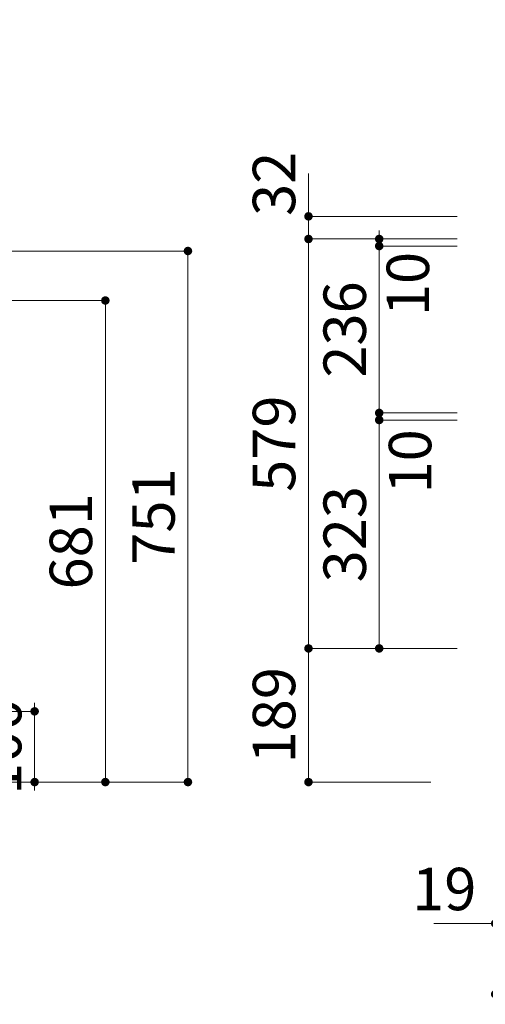
# Model space of a CAD drawing. Units: millimetres. Extents: x 5 to 423, y 4 to 285.
# Drawn here: x 188 to 221, y 101 to 170 of the extents above; entities that cross this region are included whole.
import ezdxf

# ---------------------------------------------------------------- set-up
doc = ezdxf.new("R2010")
doc.units = ezdxf.units.MM
doc.header["$LTSCALE"] = 0.25
doc.layers.add('2', color=134, linetype='Continuous', lineweight=9)
doc.styles.get("Standard").update_dxf_attribs({"font": 'txt', "bigfont": 'bigfont'})
doc.styles.add('ＭＳ ゴシック', font='txt')
doc.dimstyles.get("Standard").update_dxf_attribs({"dimtxt": 0.18, "dimasz": 0.18, "dimexe": 0.18, "dimexo": 0.0625, "dimgap": 0.09, "dimtad": 0, "dimtih": 1, "dimtoh": 1, "dimdec": 4, "dimzin": 0, "dimdsep": 46, "dimtxsty": 'Standard', "dimcen": 0.09, "dimadec": 0, "dimazin": 0, "dimtfac": 1, "dimtdec": 4, "dimtofl": 0, "dimtmove": 0, "dimatfit": 3, "dimfxl": 1, "dimtolj": 1, "dimtzin": 0, "dimarcsym": 0})

# ---------------------------------------------------------------- blocks, each defined once
blk = doc.blocks.new('_DOT')
at = {"color": 0}
blk.add_line((-0.5, 0), (-1, 0), dxfattribs=at)
at = {"color": 0, "const_width": 0.5}
blk.add_lwpolyline([(-0.25, 0, 1), (0.25, 0, 1)], format="xyb", close=True, dxfattribs=at)
blk = doc.blocks.new('Dim5')
at = {"layer": '2', "color": 134, "linetype": 'Continuous', "lineweight": 9}
for p, q in [((219.261, 154.179), (213.761, 154.179)), ((213.761, 154.179), (213.761, 142.379)), ((219.261, 142.379), (213.761, 142.379))]:
    blk.add_line(p, q, dxfattribs=at)
at = {"layer": '2', "color": 134, "linetype": 'Continuous', "lineweight": 9, "xscale": 0.6, "yscale": 0.6, "zscale": 0.6}
for p, rotation in [((213.761, 154.179), 89.99999999999969), ((213.761, 142.379), 269.9999999999993)]:
    blk.add_blockref('_DOT', p, dxfattribs=dict(at, rotation=rotation))
at = {"layer": '2', "color": 134, "linetype": 'Continuous', "lineweight": 9, "insert": (213.761, 148.279), "char_height": 3, "width": 38.57143, "attachment_point": 8, "rotation": 90, "style": 'ＭＳ ゴシック'}
blk.add_mtext('236', dxfattribs=at)
blk = doc.blocks.new('Dim6')
at = {"layer": '2', "color": 134, "linetype": 'Continuous', "lineweight": 9}
for p, q in [((219.261, 141.879), (213.761, 141.879)), ((213.761, 141.879), (213.761, 125.729)), ((219.261, 125.729), (213.761, 125.729))]:
    blk.add_line(p, q, dxfattribs=at)
at = {"layer": '2', "color": 134, "linetype": 'Continuous', "lineweight": 9, "xscale": 0.6, "yscale": 0.6, "zscale": 0.6}
for p, rotation in [((213.761, 141.879), 89.99999999999972), ((213.761, 125.729), 269.9999999999994)]:
    blk.add_blockref('_DOT', p, dxfattribs=dict(at, rotation=rotation))
at = {"layer": '2', "color": 134, "linetype": 'Continuous', "lineweight": 9, "insert": (213.761, 133.804), "char_height": 3, "width": 38.57143, "attachment_point": 8, "rotation": 90, "style": 'ＭＳ ゴシック'}
blk.add_mtext('323', dxfattribs=at)
blk = doc.blocks.new('Dim7')
at = {"layer": '2', "color": 134, "linetype": 'Continuous', "lineweight": 9}
for p, q in [((219.261, 154.679), (213.761, 154.679)), ((213.761, 154.679), (213.761, 154.179)), ((219.261, 154.179), (213.761, 154.179))]:
    blk.add_line(p, q, dxfattribs=at)
at = {"layer": '2', "color": 134, "linetype": 'Continuous', "lineweight": 9, "xscale": 0.6, "yscale": 0.6, "zscale": 0.6}
for p, rotation in [((213.761, 154.679), 269.9999999999998), ((213.761, 154.179), 89.99999999999959)]:
    blk.add_blockref('_DOT', p, dxfattribs=dict(at, rotation=rotation))
at = {"layer": '2', "color": 134, "linetype": 'Continuous', "lineweight": 9, "insert": (214.287, 153.767), "char_height": 3, "width": 22.14286, "attachment_point": 3, "rotation": 90, "style": 'ＭＳ ゴシック'}
blk.add_mtext('10', dxfattribs=at)
blk = doc.blocks.new('Dim8')
at = {"layer": '2', "color": 134, "linetype": 'Continuous', "lineweight": 9}
for p, q in [((219.261, 142.379), (213.761, 142.379)), ((213.761, 142.379), (213.761, 141.879)), ((219.261, 141.879), (213.761, 141.879))]:
    blk.add_line(p, q, dxfattribs=at)
at = {"layer": '2', "color": 134, "linetype": 'Continuous', "lineweight": 9, "xscale": 0.6, "yscale": 0.6, "zscale": 0.6}
for p, rotation in [((213.761, 142.379), 269.9999999999998), ((213.761, 141.879), 89.99999999999959)]:
    blk.add_blockref('_DOT', p, dxfattribs=dict(at, rotation=rotation))
at = {"layer": '2', "color": 134, "linetype": 'Continuous', "lineweight": 9, "insert": (214.442, 141.224), "char_height": 3, "width": 22.14286, "attachment_point": 3, "rotation": 90, "style": 'ＭＳ ゴシック'}
blk.add_mtext('10', dxfattribs=at)
blk = doc.blocks.new('Dim9')
at = {"layer": '2', "color": 134, "linetype": 'Continuous', "lineweight": 9}
for p, q in [((217.411, 154.679), (208.761, 154.679)), ((208.761, 154.679), (208.761, 125.729)), ((217.411, 125.729), (208.761, 125.729))]:
    blk.add_line(p, q, dxfattribs=at)
at = {"layer": '2', "color": 134, "linetype": 'Continuous', "lineweight": 9, "xscale": 0.6, "yscale": 0.6, "zscale": 0.6}
for p, rotation in [((208.761, 154.679), 89.99999999999974), ((208.761, 125.729), 269.9999999999993)]:
    blk.add_blockref('_DOT', p, dxfattribs=dict(at, rotation=rotation))
at = {"layer": '2', "color": 134, "linetype": 'Continuous', "lineweight": 9, "insert": (208.761, 140.204), "char_height": 3, "width": 37.85714, "attachment_point": 8, "rotation": 90, "style": 'ＭＳ ゴシック'}
blk.add_mtext('579', dxfattribs=at)
blk = doc.blocks.new('Dim10')
at = {"layer": '2', "color": 134, "linetype": 'Continuous', "lineweight": 9}
for p, q in [((208.761, 154.679), (208.761, 159.31)), ((219.261, 156.279), (208.761, 156.279)), ((211.554, 154.679), (208.761, 154.679))]:
    blk.add_line(p, q, dxfattribs=at)
at = {"layer": '2', "color": 134, "linetype": 'Continuous', "lineweight": 9, "xscale": 0.6, "yscale": 0.6, "zscale": 0.6}
for p, rotation in [((208.761, 156.279), 89.99999999999939), ((208.761, 154.679), 269.9999999999996)]:
    blk.add_blockref('_DOT', p, dxfattribs=dict(at, rotation=rotation))
at = {"layer": '2', "color": 134, "linetype": 'Continuous', "lineweight": 9, "insert": (208.761, 156.31), "char_height": 3, "width": 24.28571, "attachment_point": 7, "rotation": 90, "style": 'ＭＳ ゴシック'}
blk.add_mtext('32', dxfattribs=at)
blk = doc.blocks.new('Dim11')
at = {"layer": '2', "color": 134, "linetype": 'Continuous', "lineweight": 9}
for p, q in [((217.411, 125.729), (208.761, 125.729)), ((208.761, 125.729), (208.761, 116.279)), ((217.401, 116.279), (208.761, 116.279))]:
    blk.add_line(p, q, dxfattribs=at)
at = {"layer": '2', "color": 134, "linetype": 'Continuous', "lineweight": 9, "xscale": 0.6, "yscale": 0.6, "zscale": 0.6}
for p, rotation in [((208.761, 125.729), 89.99999999999966), ((208.761, 116.279), 269.9999999999993)]:
    blk.add_blockref('_DOT', p, dxfattribs=dict(at, rotation=rotation))
at = {"layer": '2', "color": 134, "linetype": 'Continuous', "lineweight": 9, "insert": (208.761, 121.004), "char_height": 3, "width": 35.71429, "attachment_point": 8, "rotation": 90, "style": 'ＭＳ ゴシック'}
blk.add_mtext('189', dxfattribs=at)
blk = doc.blocks.new('Dim13')
at = {"layer": '2', "color": 134, "linetype": 'Continuous', "lineweight": 9}
for p, q in [((221.961, 114.279), (221.961, 101.279)), ((247.761, 114.279), (247.761, 101.279)), ((221.961, 101.279), (247.761, 101.279))]:
    blk.add_line(p, q, dxfattribs=at)
at = {"layer": '2', "color": 134, "linetype": 'Continuous', "lineweight": 9, "xscale": 0.6, "yscale": 0.6, "zscale": 0.6}
for p, rotation in [((221.961, 101.279), 179.9999999999998), ((247.761, 101.279), 359.9999999999997)]:
    blk.add_blockref('_DOT', p, dxfattribs=dict(at, rotation=rotation))
at = {"layer": '2', "color": 134, "linetype": 'Continuous', "lineweight": 9, "insert": (234.861, 101.279), "char_height": 3, "width": 38.57143, "attachment_point": 8, "style": 'ＭＳ ゴシック'}
blk.add_mtext('516', dxfattribs=at)
blk = doc.blocks.new('Dim14')
at = {"layer": '2', "color": 134, "linetype": 'Continuous', "lineweight": 9}
for p, q in [((232.761, 114.279), (232.761, 106.279)), ((247.761, 114.279), (247.761, 106.279)), ((232.761, 106.279), (247.761, 106.279))]:
    blk.add_line(p, q, dxfattribs=at)
at = {"layer": '2', "color": 134, "linetype": 'Continuous', "lineweight": 9, "xscale": 0.6, "yscale": 0.6, "zscale": 0.6}
for p, rotation in [((232.761, 106.279), 179.9999999999998), ((247.761, 106.279), 359.9999999999997)]:
    blk.add_blockref('_DOT', p, dxfattribs=dict(at, rotation=rotation))
at = {"layer": '2', "color": 134, "linetype": 'Continuous', "lineweight": 9, "insert": (240.261, 106.279), "char_height": 3, "width": 38.57143, "attachment_point": 8, "style": 'ＭＳ ゴシック'}
blk.add_mtext('300', dxfattribs=at)
blk = doc.blocks.new('Dim15')
at = {"layer": '2', "color": 134, "linetype": 'Continuous', "lineweight": 9}
for p, q in [((223.011, 114.279), (223.011, 106.279)), ((232.761, 114.279), (232.761, 106.279)), ((223.011, 106.279), (232.761, 106.279))]:
    blk.add_line(p, q, dxfattribs=at)
at = {"layer": '2', "color": 134, "linetype": 'Continuous', "lineweight": 9, "xscale": 0.6, "yscale": 0.6, "zscale": 0.6}
for p, rotation in [((223.011, 106.279), 179.9999999999998), ((232.761, 106.279), 359.9999999999997)]:
    blk.add_blockref('_DOT', p, dxfattribs=dict(at, rotation=rotation))
at = {"layer": '2', "color": 134, "linetype": 'Continuous', "lineweight": 9, "insert": (227.886, 106.279), "char_height": 3, "width": 36.42857, "attachment_point": 8, "style": 'ＭＳ ゴシック'}
blk.add_mtext('195', dxfattribs=at)
blk = doc.blocks.new('Dim17')
at = {"layer": '2', "color": 134, "linetype": 'Continuous', "lineweight": 9}
for p, q in [((221.961, 114.279), (221.961, 106.279)), ((222.911, 114.279), (222.911, 106.279)), ((217.631, 106.279), (222.911, 106.279))]:
    blk.add_line(p, q, dxfattribs=at)
at = {"layer": '2', "color": 134, "linetype": 'Continuous', "lineweight": 9, "xscale": 0.6, "yscale": 0.6, "zscale": 0.6}
for p, rotation in [((221.961, 106.279), 359.9999999999997), ((222.911, 106.279), 179.9999999999995)]:
    blk.add_blockref('_DOT', p, dxfattribs=dict(at, rotation=rotation))
at = {"layer": '2', "color": 134, "linetype": 'Continuous', "lineweight": 9, "insert": (220.631, 106.279), "char_height": 3, "width": 21.42857, "attachment_point": 9, "style": 'ＭＳ ゴシック'}
blk.add_mtext('19', dxfattribs=at)
blk = doc.blocks.new('Dim18')
at = {"layer": '2', "color": 134, "linetype": 'Continuous', "lineweight": 9}
for p, q in [((186.402, 121.279), (189.402, 121.279)), ((189.402, 121.279), (189.402, 116.279)), ((186.402, 116.279), (189.402, 116.279))]:
    blk.add_line(p, q, dxfattribs=at)
at = {"layer": '2', "color": 134, "linetype": 'Continuous', "lineweight": 9, "xscale": 0.6, "yscale": 0.6, "zscale": 0.6}
for p, rotation in [((189.402, 121.279), 269.9999999999998), ((189.402, 116.279), 89.99999999999959)]:
    blk.add_blockref('_DOT', p, dxfattribs=dict(at, rotation=rotation))
at = {"layer": '2', "color": 134, "linetype": 'Continuous', "lineweight": 9, "insert": (189.402, 118.779), "char_height": 3, "width": 36.42857, "attachment_point": 8, "rotation": 90, "style": 'ＭＳ ゴシック'}
blk.add_mtext('100', dxfattribs=at)
blk = doc.blocks.new('Dim19')
at = {"layer": '2', "color": 134, "linetype": 'Continuous', "lineweight": 9}
for p, q in [((186.402, 150.329), (194.402, 150.329)), ((194.402, 150.329), (194.402, 116.279)), ((186.402, 116.279), (194.402, 116.279))]:
    blk.add_line(p, q, dxfattribs=at)
at = {"layer": '2', "color": 134, "linetype": 'Continuous', "lineweight": 9, "xscale": 0.6, "yscale": 0.6, "zscale": 0.6}
for p, rotation in [((194.402, 150.329), 89.99999999999997), ((194.402, 116.279), 270)]:
    blk.add_blockref('_DOT', p, dxfattribs=dict(at, rotation=rotation))
at = {"layer": '2', "color": 134, "linetype": 'Continuous', "lineweight": 9, "insert": (194.402, 133.304), "char_height": 3, "width": 33.57143, "attachment_point": 8, "rotation": 90, "style": 'ＭＳ ゴシック'}
blk.add_mtext('681', dxfattribs=at)
blk = doc.blocks.new('Dim20')
at = {"layer": '2', "color": 134, "linetype": 'Continuous', "lineweight": 9}
for p, q in [((186.402, 153.829), (200.241, 153.829)), ((200.241, 153.829), (200.241, 116.279)), ((186.402, 116.279), (200.241, 116.279))]:
    blk.add_line(p, q, dxfattribs=at)
at = {"layer": '2', "color": 134, "linetype": 'Continuous', "lineweight": 9, "xscale": 0.6, "yscale": 0.6, "zscale": 0.6}
for p, rotation in [((200.241, 153.829), 89.99999999999996), ((200.241, 116.279), 269.9999999999999)]:
    blk.add_blockref('_DOT', p, dxfattribs=dict(at, rotation=rotation))
at = {"layer": '2', "color": 134, "linetype": 'Continuous', "lineweight": 9, "insert": (200.241, 135.054), "char_height": 3, "width": 34.28571, "attachment_point": 8, "rotation": 90, "style": 'ＭＳ ゴシック'}
blk.add_mtext('751', dxfattribs=at)
blk = doc.blocks.new('Dim21')
at = {"layer": '2', "color": 134, "linetype": 'Continuous', "lineweight": 9}
for p, q in [((157.552, 158.279), (157.552, 161.279)), ((157.552, 161.279), (182.302, 161.279)), ((182.302, 158.279), (182.302, 161.279))]:
    blk.add_line(p, q, dxfattribs=at)
at = {"layer": '2', "color": 134, "linetype": 'Continuous', "lineweight": 9, "xscale": 0.6, "yscale": 0.6, "zscale": 0.6}
for p, rotation in [((157.552, 161.279), 179.9999999999998), ((182.302, 161.279), 359.9999999999997)]:
    blk.add_blockref('_DOT', p, dxfattribs=dict(at, rotation=rotation))
at = {"layer": '2', "color": 134, "linetype": 'Continuous', "lineweight": 9, "insert": (169.927, 161.279), "char_height": 3, "width": 38.57143, "attachment_point": 8, "style": 'ＭＳ ゴシック'}
blk.add_mtext('495', dxfattribs=at)

msp = doc.modelspace()

# ---------------------------------------------------------------- dimensions: what is measured, and where the dimension line sits
at = {"layer": '2', "color": 134, "linetype": 'Continuous', "lineweight": 9}
dim = msp.add_linear_dim(base=(208.761, 156.279), p1=(213.554, 154.679), p2=(221.261, 156.279), angle=90, dimstyle='Standard', override={"dimscale": 1, "dimtxt": 3, "dimasz": 0.6, "dimexe": 0, "dimexo": 2, "dimgap": 0, "dimtad": 1, "dimtih": 0, "dimtoh": 0, "dimdec": 2, "dimzin": 8, "dimtxsty": 'ＭＳ ゴシック', "dimblk1": 'DOT', "dimblk2": 'DOT', "dimsah": 1, "dimse1": 0, "dimse2": 0, "dimtix": 0, "dimtofl": 1, "dimtmove": 1, "dimatfit": 2, "dimtzin": 8}, dxfattribs=at)
dim.commit()
dim.dimension.update_dxf_attribs({"geometry": 'Dim10', "text_midpoint": (208.761, 157.81), "dimtype": 160})
for base, p1, p2, override, picture, middle in [((213.761, 142.379), (221.261, 154.179), (221.261, 142.379), {"dimscale": 1, "dimtxt": 3, "dimasz": 0.6, "dimexe": 0, "dimexo": 2, "dimgap": 0, "dimtad": 1, "dimtih": 0, "dimtoh": 0, "dimdec": 2, "dimzin": 8, "dimtxsty": 'ＭＳ ゴシック', "dimblk1": 'DOT', "dimblk2": 'DOT', "dimsah": 1, "dimse1": 0, "dimse2": 0, "dimtix": 0, "dimtofl": 1, "dimtmove": 1, "dimatfit": 2, "dimtzin": 8}, 'Dim5', (213.761, 148.279)), ((208.761, 125.729), (219.411, 154.679), (219.411, 125.729), {"dimscale": 1, "dimtxt": 3, "dimasz": 0.6, "dimexe": 0, "dimexo": 2, "dimgap": 0, "dimtad": 1, "dimtih": 0, "dimtoh": 0, "dimdec": 2, "dimzin": 8, "dimtxsty": 'ＭＳ ゴシック', "dimblk1": 'DOT', "dimblk2": 'DOT', "dimsah": 1, "dimse1": 0, "dimse2": 0, "dimtix": 0, "dimtofl": 1, "dimtmove": 1, "dimatfit": 2, "dimtzin": 8}, 'Dim9', (208.761, 140.204)), ((213.761, 154.179), (221.261, 154.679), (221.261, 154.179), {"dimscale": 1, "dimtxt": 3, "dimasz": 0.6, "dimexe": 0, "dimexo": 2, "dimgap": 0, "dimtad": 1, "dimtih": 0, "dimtoh": 0, "dimdec": 2, "dimzin": 8, "dimtxsty": 'ＭＳ ゴシック', "dimblk1": 'DOT', "dimblk2": 'DOT', "dimsah": 1, "dimse1": 0, "dimse2": 0, "dimtix": 0, "dimtofl": 1, "dimtmove": 2, "dimatfit": 2, "dimtzin": 8}, 'Dim7', (215.787, 152.267)), ((200.241, 116.279), (184.402, 153.829), (184.402, 116.279), {"dimscale": 1, "dimtxt": 3, "dimasz": 0.6, "dimexe": 0, "dimexo": 2, "dimgap": 0, "dimtad": 1, "dimtih": 0, "dimtoh": 0, "dimdec": 2, "dimzin": 8, "dimtxsty": 'ＭＳ ゴシック', "dimblk1": 'DOT', "dimblk2": 'DOT', "dimsah": 1, "dimse1": 0, "dimse2": 0, "dimtix": 0, "dimtofl": 1, "dimtmove": 1, "dimatfit": 2, "dimtzin": 8}, 'Dim20', (200.241, 135.054)), ((213.761, 125.729), (221.261, 141.879), (221.261, 125.729), {"dimscale": 1, "dimtxt": 3, "dimasz": 0.6, "dimexe": 0, "dimexo": 2, "dimgap": 0, "dimtad": 1, "dimtih": 0, "dimtoh": 0, "dimdec": 2, "dimzin": 8, "dimtxsty": 'ＭＳ ゴシック', "dimblk1": 'DOT', "dimblk2": 'DOT', "dimsah": 1, "dimse1": 0, "dimse2": 0, "dimtix": 0, "dimtofl": 1, "dimtmove": 1, "dimatfit": 2, "dimtzin": 8}, 'Dim6', (213.761, 133.804)), ((194.402, 116.279), (184.402, 150.329), (184.402, 116.279), {"dimscale": 1, "dimtxt": 3, "dimasz": 0.6, "dimexe": 0, "dimexo": 2, "dimgap": 0, "dimtad": 1, "dimtih": 0, "dimtoh": 0, "dimdec": 2, "dimzin": 8, "dimtxsty": 'ＭＳ ゴシック', "dimblk1": 'DOT', "dimblk2": 'DOT', "dimsah": 1, "dimse1": 0, "dimse2": 0, "dimtix": 0, "dimtofl": 1, "dimtmove": 1, "dimatfit": 2, "dimtzin": 8}, 'Dim19', (194.402, 133.304)), ((213.761, 141.879), (221.261, 142.379), (221.261, 141.879), {"dimscale": 1, "dimtxt": 3, "dimasz": 0.6, "dimexe": 0, "dimexo": 2, "dimgap": 0, "dimtad": 1, "dimtih": 0, "dimtoh": 0, "dimdec": 2, "dimzin": 8, "dimtxsty": 'ＭＳ ゴシック', "dimblk1": 'DOT', "dimblk2": 'DOT', "dimsah": 1, "dimse1": 0, "dimse2": 0, "dimtix": 0, "dimtofl": 1, "dimtmove": 2, "dimatfit": 2, "dimtzin": 8}, 'Dim8', (215.942, 139.724)), ((208.761, 116.279), (219.411, 125.729), (219.401, 116.279), {"dimscale": 1, "dimtxt": 3, "dimasz": 0.6, "dimexe": 0, "dimexo": 2, "dimgap": 0, "dimtad": 1, "dimtih": 0, "dimtoh": 0, "dimdec": 2, "dimzin": 8, "dimtxsty": 'ＭＳ ゴシック', "dimblk1": 'DOT', "dimblk2": 'DOT', "dimsah": 1, "dimse1": 0, "dimse2": 0, "dimtix": 0, "dimtofl": 1, "dimtmove": 1, "dimatfit": 2, "dimtzin": 8}, 'Dim11', (208.761, 121.004)), ((189.402, 116.279), (184.402, 121.279), (184.402, 116.279), {"dimscale": 1, "dimtxt": 3, "dimasz": 0.6, "dimexe": 0, "dimexo": 2, "dimgap": 0, "dimtad": 1, "dimtih": 0, "dimtoh": 0, "dimdec": 2, "dimzin": 8, "dimtxsty": 'ＭＳ ゴシック', "dimblk1": 'DOT', "dimblk2": 'DOT', "dimsah": 1, "dimse1": 0, "dimse2": 0, "dimtix": 0, "dimtofl": 1, "dimtmove": 1, "dimatfit": 2, "dimtzin": 8}, 'Dim18', (189.402, 118.779))]:
    dim = msp.add_linear_dim(base=base, p1=p1, p2=p2, angle=270, dimstyle='Standard', override=override, dxfattribs=at)
    dim.commit()
    dim.dimension.update_dxf_attribs({"geometry": picture, "text_midpoint": middle, "dimtype": 160, "text_rotation": 90})
for base, p1, p2, picture, middle in [((182.302, 161.279), (157.552, 156.279), (182.302, 156.279), 'Dim21', (169.927, 161.279)), ((222.911, 106.279), (221.961, 116.279), (222.911, 116.279), 'Dim17', (219.131, 106.279)), ((232.761, 106.279), (223.011, 116.279), (232.761, 116.279), 'Dim15', (227.886, 106.279)), ((247.761, 101.279), (221.961, 116.279), (247.761, 116.279), 'Dim13', (234.861, 101.279)), ((247.761, 106.279), (232.761, 116.279), (247.761, 116.279), 'Dim14', (240.261, 106.279))]:
    dim = msp.add_linear_dim(base=base, p1=p1, p2=p2, dimstyle='Standard', override={"dimscale": 1, "dimtxt": 3, "dimasz": 0.6, "dimexe": 0, "dimexo": 2, "dimgap": 0, "dimtad": 1, "dimtih": 0, "dimtoh": 0, "dimdec": 2, "dimzin": 8, "dimtxsty": 'ＭＳ ゴシック', "dimblk1": 'DOT', "dimblk2": 'DOT', "dimsah": 1, "dimse1": 0, "dimse2": 0, "dimtix": 0, "dimtofl": 1, "dimtmove": 1, "dimatfit": 2, "dimtzin": 8}, dxfattribs=at)
    dim.commit()
    dim.dimension.update_dxf_attribs({"geometry": picture, "text_midpoint": middle, "dimtype": 160})

doc.saveas('drawing.dxf')
